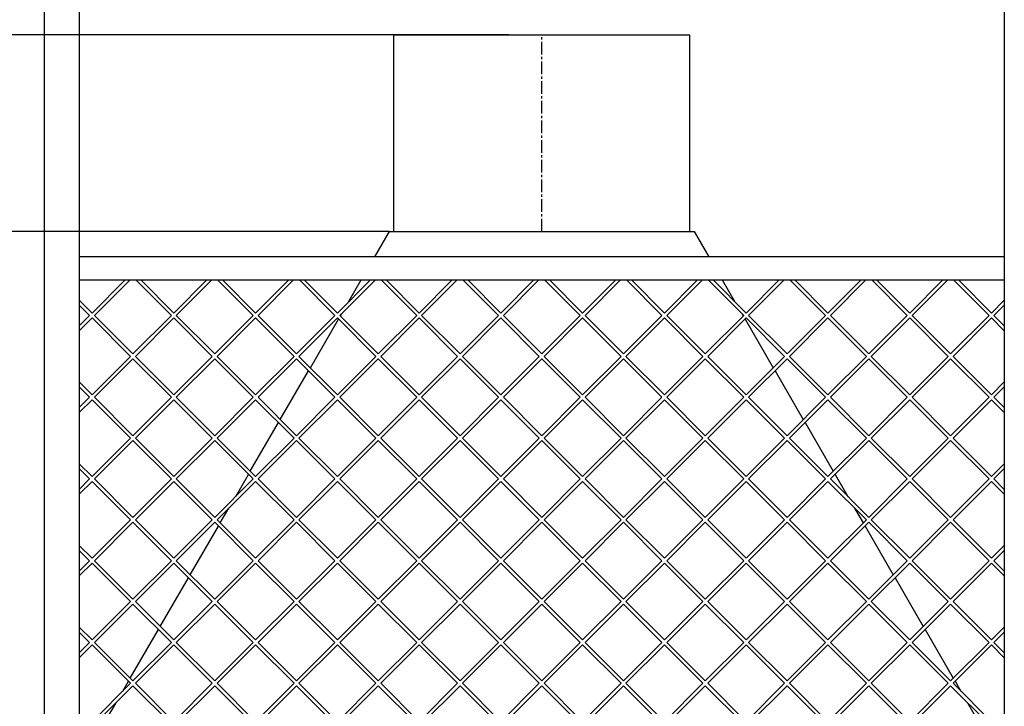
# Model space of a CAD drawing. Units: millimetres. Extents: x -28 to 259, y 14 to 214.
# Drawn here: x 14 to 57, y 155 to 185 of the extents above; entities that cross this region are included whole.
import ezdxf

# ---------------------------------------------------------------- set-up
doc = ezdxf.new("R2010")
doc.units = ezdxf.units.MM
doc.linetypes.add('DASH_CENTER', pattern=[14, 11, -1, 1, -1])
doc.layers.add('1', color=7, linetype='Continuous')
doc.styles.add('CONVERTER_12', font='txt.shx', dxfattribs={"width": 0.9, "oblique": 11})
doc.dimstyles.new('ME10_DIM_11', dxfattribs={"dimtxt": 60, "dimasz": 70, "dimexe": 40, "dimexo": 0, "dimgap": 40, "dimtad": 1, "dimdsep": 46, "dimtxsty": 'CONVERTER_12', "dimsah": 1, "dimcen": 0.09, "dimclrd": 2, "dimclre": 2, "dimclrt": 2, "dimadec": 0, "dimazin": 0, "dimtfac": 1, "dimtdec": 4, "dimtix": 1, "dimtmove": 0, "dimatfit": 3, "dimfxl": 0, "dimtolj": 1, "dimtzin": 0, "dimarcsym": 0})
doc.dimstyles.new('ME10_DIM_12', dxfattribs={"dimtxt": 60, "dimasz": 70, "dimexe": 40, "dimexo": 0, "dimgap": 40, "dimtad": 1, "dimdsep": 46, "dimtxsty": 'CONVERTER_12', "dimsah": 1, "dimcen": 0.09, "dimclrd": 2, "dimclre": 2, "dimclrt": 2, "dimadec": 0, "dimazin": 0, "dimtfac": 1, "dimtdec": 4, "dimtix": 1, "dimtmove": 0, "dimatfit": 3, "dimfxl": 0, "dimtolj": 1, "dimtzin": 0, "dimarcsym": 0})
doc.dimstyles.new('ME10_DIM_13', dxfattribs={"dimtxt": 60, "dimasz": 70, "dimexe": 40, "dimexo": 0, "dimgap": 40, "dimtad": 1, "dimdsep": 46, "dimtxsty": 'CONVERTER_12', "dimsah": 1, "dimcen": 0.09, "dimclrd": 2, "dimclre": 2, "dimclrt": 2, "dimadec": 0, "dimazin": 0, "dimtfac": 1, "dimtdec": 4, "dimtix": 1, "dimtmove": 0, "dimatfit": 3, "dimfxl": 0, "dimtolj": 1, "dimtzin": 0, "dimarcsym": 0})

# ---------------------------------------------------------------- blocks, each defined once
blk = doc.blocks.new('Verticaal_U-profiel_vonkenscherm_75_1S_1_1__3', base_point=(304, 2129.5))
at = {"color": 7, "linetype": 'Continuous'}
for p, q in [((304, 2129.5), (304, 4029.5)), ((334, 3999.5), (334, 2732.5)), ((1134, 3999.5), (1134, 2732.5))]:
    blk.add_line(p, q, dxfattribs=at)
blk = doc.blocks.new('vonkenscherm_800-75_1S__7', base_point=(334, 2709.5))
at = {"color": 7, "linetype": 'Continuous'}
for p, q in [((1134, 3485.5), (334, 3485.5)), ((334, 3465.5), (1134, 3465.5))]:
    blk.add_line(p, q, dxfattribs=at)
blk = doc.blocks.new('gaas_1__8', base_point=(334, 2732.5))
at = {"color": 7, "linetype": 'Continuous'}
for p, q in [((373.71, 3465.5), (345.09, 3436.88)), ((347.21, 3434.76), (377.95, 3465.5)), ((382.94, 3465.5), (413.68, 3434.76)), ((415.8, 3436.88), (387.18, 3465.5)), ((444.42, 3465.5), (415.8, 3436.88)), ((417.92, 3434.76), (448.66, 3465.5)), ((453.65, 3465.5), (484.39, 3434.76)), ((486.51, 3436.88), (457.89, 3465.5)), ((515.13, 3465.5), (486.51, 3436.88)), ((488.63, 3434.76), (519.37, 3465.5)), ((524.36, 3465.5), (555.1, 3434.76)), ((557.22, 3436.88), (528.6, 3465.5)), ((585.84, 3465.5), (557.22, 3436.88)), ((559.34, 3434.76), (590.09, 3465.5)), ((595.07, 3465.5), (625.81, 3434.76)), ((627.93, 3436.88), (599.31, 3465.5)), ((656.55, 3465.5), (627.93, 3436.88)), ((630.06, 3434.76), (660.8, 3465.5)), ((665.78, 3465.5), (696.52, 3434.76)), ((698.64, 3436.88), (670.03, 3465.5)), ((727.26, 3465.5), (698.64, 3436.88)), ((700.77, 3434.76), (731.51, 3465.5)), ((767.23, 3434.76), (736.49, 3465.5)), ((740.74, 3465.5), (769.36, 3436.88)), ((769.36, 3436.88), (797.97, 3465.5)), ((802.22, 3465.5), (771.48, 3434.76)), ((837.94, 3434.76), (807.2, 3465.5)), ((811.45, 3465.5), (840.07, 3436.88)), ((840.07, 3436.88), (868.69, 3465.5)), ((872.93, 3465.5), (842.19, 3434.76)), ((908.66, 3434.76), (877.91, 3465.5)), ((882.16, 3465.5), (910.78, 3436.88)), ((910.78, 3436.88), (939.4, 3465.5)), ((943.64, 3465.5), (912.9, 3434.76)), ((979.37, 3434.76), (948.63, 3465.5)), ((952.87, 3465.5), (981.49, 3436.88)), ((981.49, 3436.88), (1010.11, 3465.5)), ((1014.35, 3465.5), (983.61, 3434.76)), ((1050.08, 3434.76), (1019.34, 3465.5)), ((1023.58, 3465.5), (1052.2, 3436.88)), ((1052.2, 3436.88), (1080.82, 3465.5)), ((1085.06, 3465.5), (1054.32, 3434.76)), ((1120.79, 3434.76), (1090.05, 3465.5)), ((1094.29, 3465.5), (1122.91, 3436.88)), ((345.09, 3436.88), (334, 3447.97)), ((342.97, 3434.76), (334, 3443.73)), ((1122.91, 3436.88), (1134, 3447.97)), ((1134, 3443.73), (1125.03, 3434.76)), ((334, 3425.79), (342.97, 3434.76)), ((334, 3421.55), (345.09, 3432.64)), ((345.09, 3432.64), (378.33, 3399.4)), ((380.45, 3401.53), (347.21, 3434.76)), ((413.68, 3434.76), (380.45, 3401.53)), ((382.57, 3399.4), (415.8, 3432.64)), ((415.8, 3432.64), (449.04, 3399.4)), ((451.16, 3401.53), (417.92, 3434.76)), ((484.39, 3434.76), (451.16, 3401.53)), ((453.28, 3399.4), (486.51, 3432.64)), ((486.51, 3432.64), (519.75, 3399.4)), ((521.87, 3401.53), (488.63, 3434.76)), ((555.1, 3434.76), (521.87, 3401.53)), ((523.99, 3399.4), (557.22, 3432.64)), ((557.22, 3432.64), (590.46, 3399.4)), ((592.58, 3401.53), (559.34, 3434.76)), ((625.81, 3434.76), (592.58, 3401.53)), ((594.7, 3399.4), (627.93, 3432.64)), ((627.93, 3432.64), (661.17, 3399.4)), ((663.29, 3401.53), (630.06, 3434.76)), ((696.52, 3434.76), (663.29, 3401.53)), ((665.41, 3399.4), (698.64, 3432.64)), ((698.64, 3432.64), (731.88, 3399.4)), ((734, 3401.53), (700.77, 3434.76)), ((734, 3401.53), (767.23, 3434.76)), ((769.36, 3432.64), (736.12, 3399.4)), ((802.59, 3399.4), (769.36, 3432.64)), ((771.48, 3434.76), (804.71, 3401.53)), ((804.71, 3401.53), (837.94, 3434.76)), ((840.07, 3432.64), (806.83, 3399.4)), ((873.3, 3399.4), (840.07, 3432.64)), ((842.19, 3434.76), (875.42, 3401.53)), ((875.42, 3401.53), (908.66, 3434.76)), ((910.78, 3432.64), (877.54, 3399.4)), ((944.01, 3399.4), (910.78, 3432.64)), ((912.9, 3434.76), (946.13, 3401.53)), ((946.13, 3401.53), (979.37, 3434.76)), ((981.49, 3432.64), (948.25, 3399.4)), ((1014.72, 3399.4), (981.49, 3432.64)), ((983.61, 3434.76), (1016.84, 3401.53)), ((1016.84, 3401.53), (1050.08, 3434.76)), ((1052.2, 3432.64), (1018.96, 3399.4)), ((1085.43, 3399.4), (1052.2, 3432.64)), ((1054.32, 3434.76), (1087.55, 3401.53)), ((1087.55, 3401.53), (1120.79, 3434.76)), ((1122.91, 3432.64), (1089.67, 3399.4)), ((1134, 3421.55), (1122.91, 3432.64)), ((1125.03, 3434.76), (1134, 3425.79)), ((378.33, 3399.4), (345.09, 3366.17)), ((415.8, 3366.17), (382.57, 3399.4)), ((449.04, 3399.4), (415.8, 3366.17)), ((486.51, 3366.17), (453.28, 3399.4)), ((519.75, 3399.4), (486.51, 3366.17)), ((557.22, 3366.17), (523.99, 3399.4)), ((590.46, 3399.4), (557.22, 3366.17)), ((627.93, 3366.17), (594.7, 3399.4)), ((661.17, 3399.4), (627.93, 3366.17)), ((698.64, 3366.17), (665.41, 3399.4)), ((731.88, 3399.4), (698.64, 3366.17)), ((736.12, 3399.4), (769.36, 3366.17)), ((769.36, 3366.17), (802.59, 3399.4)), ((806.83, 3399.4), (840.07, 3366.17)), ((840.07, 3366.17), (873.3, 3399.4)), ((877.54, 3399.4), (910.78, 3366.17)), ((910.78, 3366.17), (944.01, 3399.4)), ((948.25, 3399.4), (981.49, 3366.17)), ((981.49, 3366.17), (1014.72, 3399.4)), ((1018.96, 3399.4), (1052.2, 3366.17)), ((1052.2, 3366.17), (1085.43, 3399.4)), ((1089.67, 3399.4), (1122.91, 3366.17)), ((347.21, 3364.05), (380.45, 3397.28)), ((380.45, 3397.28), (413.68, 3364.05)), ((417.92, 3364.05), (451.16, 3397.28)), ((451.16, 3397.28), (484.39, 3364.05)), ((488.63, 3364.05), (521.87, 3397.28)), ((521.87, 3397.28), (555.1, 3364.05)), ((559.34, 3364.05), (592.58, 3397.28)), ((592.58, 3397.28), (625.81, 3364.05)), ((630.06, 3364.05), (663.29, 3397.28)), ((663.29, 3397.28), (696.52, 3364.05)), ((700.77, 3364.05), (734, 3397.28)), ((767.23, 3364.05), (734, 3397.28)), ((804.71, 3397.28), (771.48, 3364.05)), ((837.94, 3364.05), (804.71, 3397.28)), ((875.42, 3397.28), (842.19, 3364.05)), ((908.66, 3364.05), (875.42, 3397.28)), ((946.13, 3397.28), (912.9, 3364.05)), ((979.37, 3364.05), (946.13, 3397.28)), ((1016.84, 3397.28), (983.61, 3364.05)), ((1050.08, 3364.05), (1016.84, 3397.28)), ((1087.55, 3397.28), (1054.32, 3364.05)), ((1120.79, 3364.05), (1087.55, 3397.28)), ((345.09, 3366.17), (334, 3377.26)), ((342.97, 3364.05), (334, 3373.02)), ((1122.91, 3366.17), (1134, 3377.26)), ((1134, 3373.02), (1125.03, 3364.05)), ((334, 3355.08), (342.97, 3364.05)), ((380.45, 3330.81), (347.21, 3364.05)), ((413.68, 3364.05), (380.45, 3330.81)), ((451.16, 3330.81), (417.92, 3364.05)), ((484.39, 3364.05), (451.16, 3330.81)), ((521.87, 3330.81), (488.63, 3364.05)), ((555.1, 3364.05), (521.87, 3330.81)), ((592.58, 3330.81), (559.34, 3364.05)), ((625.81, 3364.05), (592.58, 3330.81)), ((663.29, 3330.81), (630.06, 3364.05)), ((696.52, 3364.05), (663.29, 3330.81)), ((734, 3330.81), (700.77, 3364.05)), ((734, 3330.81), (767.23, 3364.05)), ((771.48, 3364.05), (804.71, 3330.81)), ((804.71, 3330.81), (837.94, 3364.05)), ((842.19, 3364.05), (875.42, 3330.81)), ((875.42, 3330.81), (908.66, 3364.05)), ((912.9, 3364.05), (946.13, 3330.81)), ((946.13, 3330.81), (979.37, 3364.05)), ((983.61, 3364.05), (1016.84, 3330.81)), ((1016.84, 3330.81), (1050.08, 3364.05)), ((1054.32, 3364.05), (1087.55, 3330.81)), ((1087.55, 3330.81), (1120.79, 3364.05)), ((1125.03, 3364.05), (1134, 3355.08)), ((334, 3350.84), (345.09, 3361.93)), ((345.09, 3361.93), (378.33, 3328.69)), ((382.57, 3328.69), (415.8, 3361.93)), ((415.8, 3361.93), (449.04, 3328.69)), ((453.28, 3328.69), (486.51, 3361.93)), ((486.51, 3361.93), (519.75, 3328.69)), ((523.99, 3328.69), (557.22, 3361.93)), ((557.22, 3361.93), (590.46, 3328.69)), ((594.7, 3328.69), (627.93, 3361.93)), ((627.93, 3361.93), (661.17, 3328.69)), ((665.41, 3328.69), (698.64, 3361.93)), ((698.64, 3361.93), (731.88, 3328.69)), ((769.36, 3361.93), (736.12, 3328.69)), ((802.59, 3328.69), (769.36, 3361.93)), ((840.07, 3361.93), (806.83, 3328.69)), ((873.3, 3328.69), (840.07, 3361.93)), ((910.78, 3361.93), (877.54, 3328.69)), ((944.01, 3328.69), (910.78, 3361.93)), ((981.49, 3361.93), (948.25, 3328.69)), ((1014.72, 3328.69), (981.49, 3361.93)), ((1052.2, 3361.93), (1018.96, 3328.69)), ((1085.43, 3328.69), (1052.2, 3361.93)), ((1122.91, 3361.93), (1089.67, 3328.69)), ((1134, 3350.84), (1122.91, 3361.93)), ((378.33, 3328.69), (345.09, 3295.46)), ((347.21, 3293.34), (380.45, 3326.57)), ((380.45, 3326.57), (413.68, 3293.34)), ((415.8, 3295.46), (382.57, 3328.69)), ((449.04, 3328.69), (415.8, 3295.46)), ((417.92, 3293.34), (451.16, 3326.57)), ((451.16, 3326.57), (484.39, 3293.34)), ((486.51, 3295.46), (453.28, 3328.69)), ((519.75, 3328.69), (486.51, 3295.46)), ((488.63, 3293.34), (521.87, 3326.57)), ((521.87, 3326.57), (555.1, 3293.34)), ((557.22, 3295.46), (523.99, 3328.69)), ((590.46, 3328.69), (557.22, 3295.46)), ((559.34, 3293.34), (592.58, 3326.57)), ((592.58, 3326.57), (625.81, 3293.34)), ((627.93, 3295.46), (594.7, 3328.69)), ((661.17, 3328.69), (627.93, 3295.46)), ((630.06, 3293.34), (663.29, 3326.57)), ((663.29, 3326.57), (696.52, 3293.34)), ((698.64, 3295.46), (665.41, 3328.69)), ((731.88, 3328.69), (698.64, 3295.46)), ((700.77, 3293.34), (734, 3326.57)), ((767.23, 3293.34), (734, 3326.57)), ((736.12, 3328.69), (769.36, 3295.46)), ((769.36, 3295.46), (802.59, 3328.69)), ((804.71, 3326.57), (771.48, 3293.34)), ((837.94, 3293.34), (804.71, 3326.57)), ((806.83, 3328.69), (840.07, 3295.46)), ((840.07, 3295.46), (873.3, 3328.69)), ((875.42, 3326.57), (842.19, 3293.34)), ((908.66, 3293.34), (875.42, 3326.57)), ((877.54, 3328.69), (910.78, 3295.46)), ((910.78, 3295.46), (944.01, 3328.69)), ((946.13, 3326.57), (912.9, 3293.34)), ((979.37, 3293.34), (946.13, 3326.57)), ((948.25, 3328.69), (981.49, 3295.46)), ((981.49, 3295.46), (1014.72, 3328.69)), ((1016.84, 3326.57), (983.61, 3293.34)), ((1050.08, 3293.34), (1016.84, 3326.57)), ((1018.96, 3328.69), (1052.2, 3295.46)), ((1052.2, 3295.46), (1085.43, 3328.69)), ((1087.55, 3326.57), (1054.32, 3293.34)), ((1120.79, 3293.34), (1087.55, 3326.57)), ((1089.67, 3328.69), (1122.91, 3295.46)), ((345.09, 3295.46), (334, 3306.55)), ((1122.91, 3295.46), (1134, 3306.55)), ((334, 3302.31), (342.97, 3293.34)), ((1134, 3302.31), (1125.03, 3293.34)), ((342.97, 3293.34), (334, 3284.37)), ((334, 3280.13), (345.09, 3291.22)), ((345.09, 3291.22), (378.33, 3257.98)), ((380.45, 3260.1), (347.21, 3293.34)), ((413.68, 3293.34), (380.45, 3260.1)), ((382.57, 3257.98), (415.8, 3291.22)), ((415.8, 3291.22), (449.04, 3257.98)), ((451.16, 3260.1), (417.92, 3293.34)), ((484.39, 3293.34), (451.16, 3260.1)), ((453.28, 3257.98), (486.51, 3291.22)), ((486.51, 3291.22), (519.75, 3257.98)), ((521.87, 3260.1), (488.63, 3293.34)), ((555.1, 3293.34), (521.87, 3260.1)), ((523.99, 3257.98), (557.22, 3291.22)), ((557.22, 3291.22), (590.46, 3257.98)), ((592.58, 3260.1), (559.34, 3293.34)), ((625.81, 3293.34), (592.58, 3260.1)), ((594.7, 3257.98), (627.93, 3291.22)), ((627.93, 3291.22), (661.17, 3257.98)), ((663.29, 3260.1), (630.06, 3293.34)), ((696.52, 3293.34), (663.29, 3260.1)), ((665.41, 3257.98), (698.64, 3291.22)), ((698.64, 3291.22), (731.88, 3257.98)), ((734, 3260.1), (700.77, 3293.34)), ((734, 3260.1), (767.23, 3293.34)), ((769.36, 3291.22), (736.12, 3257.98)), ((802.59, 3257.98), (769.36, 3291.22)), ((771.48, 3293.34), (804.71, 3260.1)), ((804.71, 3260.1), (837.94, 3293.34)), ((840.07, 3291.22), (806.83, 3257.98)), ((873.3, 3257.98), (840.07, 3291.22)), ((842.19, 3293.34), (875.42, 3260.1)), ((875.42, 3260.1), (908.66, 3293.34)), ((910.78, 3291.22), (877.54, 3257.98)), ((944.01, 3257.98), (910.78, 3291.22)), ((912.9, 3293.34), (946.13, 3260.1)), ((946.13, 3260.1), (979.37, 3293.34)), ((981.49, 3291.22), (948.25, 3257.98)), ((1014.72, 3257.98), (981.49, 3291.22)), ((983.61, 3293.34), (1016.84, 3260.1)), ((1016.84, 3260.1), (1050.08, 3293.34)), ((1052.2, 3291.22), (1018.96, 3257.98)), ((1085.43, 3257.98), (1052.2, 3291.22)), ((1054.32, 3293.34), (1087.55, 3260.1)), ((1087.55, 3260.1), (1120.79, 3293.34)), ((1122.91, 3291.22), (1089.67, 3257.98)), ((1134, 3280.13), (1122.91, 3291.22)), ((1125.03, 3293.34), (1134, 3284.37)), ((378.33, 3257.98), (345.09, 3224.75)), ((347.21, 3222.63), (380.45, 3255.86)), ((380.45, 3255.86), (413.68, 3222.63)), ((415.8, 3224.75), (382.57, 3257.98)), ((449.04, 3257.98), (415.8, 3224.75)), ((417.92, 3222.63), (451.16, 3255.86)), ((451.16, 3255.86), (484.39, 3222.63)), ((486.51, 3224.75), (453.28, 3257.98)), ((519.75, 3257.98), (486.51, 3224.75)), ((488.63, 3222.63), (521.87, 3255.86)), ((521.87, 3255.86), (555.1, 3222.63)), ((557.22, 3224.75), (523.99, 3257.98)), ((590.46, 3257.98), (557.22, 3224.75)), ((559.34, 3222.63), (592.58, 3255.86)), ((592.58, 3255.86), (625.81, 3222.63)), ((627.93, 3224.75), (594.7, 3257.98)), ((661.17, 3257.98), (627.93, 3224.75)), ((630.06, 3222.63), (663.29, 3255.86)), ((663.29, 3255.86), (696.52, 3222.63)), ((698.64, 3224.75), (665.41, 3257.98)), ((731.88, 3257.98), (698.64, 3224.75)), ((700.77, 3222.63), (734, 3255.86)), ((767.23, 3222.63), (734, 3255.86)), ((736.12, 3257.98), (769.36, 3224.75)), ((769.36, 3224.75), (802.59, 3257.98)), ((804.71, 3255.86), (771.48, 3222.63)), ((837.94, 3222.63), (804.71, 3255.86)), ((806.83, 3257.98), (840.07, 3224.75)), ((840.07, 3224.75), (873.3, 3257.98)), ((875.42, 3255.86), (842.19, 3222.63)), ((908.66, 3222.63), (875.42, 3255.86)), ((877.54, 3257.98), (910.78, 3224.75)), ((910.78, 3224.75), (944.01, 3257.98)), ((946.13, 3255.86), (912.9, 3222.63)), ((979.37, 3222.63), (946.13, 3255.86)), ((948.25, 3257.98), (981.49, 3224.75)), ((981.49, 3224.75), (1014.72, 3257.98)), ((1016.84, 3255.86), (983.61, 3222.63)), ((1050.08, 3222.63), (1016.84, 3255.86)), ((1018.96, 3257.98), (1052.2, 3224.75)), ((1052.2, 3224.75), (1085.43, 3257.98)), ((1087.55, 3255.86), (1054.32, 3222.63)), ((1120.79, 3222.63), (1087.55, 3255.86)), ((1089.67, 3257.98), (1122.91, 3224.75)), ((345.09, 3224.75), (334, 3235.84)), ((1122.91, 3224.75), (1134, 3235.84)), ((334, 3231.6), (342.97, 3222.63)), ((1134, 3231.6), (1125.03, 3222.63)), ((342.97, 3222.63), (334, 3213.66)), ((334, 3209.41), (345.09, 3220.51)), ((345.09, 3220.51), (378.33, 3187.27)), ((380.45, 3189.39), (347.21, 3222.63)), ((413.68, 3222.63), (380.45, 3189.39)), ((382.57, 3187.27), (415.8, 3220.51)), ((415.8, 3220.51), (449.04, 3187.27)), ((451.16, 3189.39), (417.92, 3222.63)), ((484.39, 3222.63), (451.16, 3189.39)), ((453.28, 3187.27), (486.51, 3220.51)), ((486.51, 3220.51), (519.75, 3187.27)), ((521.87, 3189.39), (488.63, 3222.63)), ((555.1, 3222.63), (521.87, 3189.39)), ((523.99, 3187.27), (557.22, 3220.51)), ((557.22, 3220.51), (590.46, 3187.27)), ((592.58, 3189.39), (559.34, 3222.63)), ((625.81, 3222.63), (592.58, 3189.39)), ((594.7, 3187.27), (627.93, 3220.51)), ((627.93, 3220.51), (661.17, 3187.27)), ((663.29, 3189.39), (630.06, 3222.63)), ((696.52, 3222.63), (663.29, 3189.39)), ((665.41, 3187.27), (698.64, 3220.51)), ((698.64, 3220.51), (731.88, 3187.27)), ((734, 3189.39), (700.77, 3222.63)), ((734, 3189.39), (767.23, 3222.63)), ((769.36, 3220.51), (736.12, 3187.27)), ((802.59, 3187.27), (769.36, 3220.51)), ((771.48, 3222.63), (804.71, 3189.39)), ((804.71, 3189.39), (837.94, 3222.63)), ((840.07, 3220.51), (806.83, 3187.27)), ((873.3, 3187.27), (840.07, 3220.51)), ((842.19, 3222.63), (875.42, 3189.39)), ((875.42, 3189.39), (908.66, 3222.63)), ((910.78, 3220.51), (877.54, 3187.27)), ((944.01, 3187.27), (910.78, 3220.51)), ((912.9, 3222.63), (946.13, 3189.39)), ((946.13, 3189.39), (979.37, 3222.63)), ((981.49, 3220.51), (948.25, 3187.27)), ((1014.72, 3187.27), (981.49, 3220.51)), ((983.61, 3222.63), (1016.84, 3189.39)), ((1016.84, 3189.39), (1050.08, 3222.63)), ((1052.2, 3220.51), (1018.96, 3187.27)), ((1085.43, 3187.27), (1052.2, 3220.51)), ((1054.32, 3222.63), (1087.55, 3189.39)), ((1087.55, 3189.39), (1120.79, 3222.63)), ((1122.91, 3220.51), (1089.67, 3187.27)), ((1134, 3209.41), (1122.91, 3220.51)), ((1125.03, 3222.63), (1134, 3213.66)), ((378.33, 3187.27), (345.09, 3154.04)), ((347.21, 3151.92), (380.45, 3185.15)), ((380.45, 3185.15), (413.68, 3151.92)), ((415.8, 3154.04), (382.57, 3187.27)), ((449.04, 3187.27), (415.8, 3154.04)), ((417.92, 3151.92), (451.16, 3185.15)), ((451.16, 3185.15), (484.39, 3151.92)), ((486.51, 3154.04), (453.28, 3187.27)), ((519.75, 3187.27), (486.51, 3154.04)), ((488.63, 3151.92), (521.87, 3185.15)), ((521.87, 3185.15), (555.1, 3151.92)), ((557.22, 3154.04), (523.99, 3187.27)), ((590.46, 3187.27), (557.22, 3154.04)), ((559.34, 3151.92), (592.58, 3185.15)), ((592.58, 3185.15), (625.81, 3151.92)), ((627.93, 3154.04), (594.7, 3187.27)), ((661.17, 3187.27), (627.93, 3154.04)), ((630.06, 3151.92), (663.29, 3185.15)), ((663.29, 3185.15), (696.52, 3151.92)), ((698.64, 3154.04), (665.41, 3187.27)), ((731.88, 3187.27), (698.64, 3154.04)), ((700.77, 3151.92), (734, 3185.15)), ((767.23, 3151.92), (734, 3185.15)), ((736.12, 3187.27), (769.36, 3154.04)), ((769.36, 3154.04), (802.59, 3187.27)), ((804.71, 3185.15), (771.48, 3151.92)), ((837.94, 3151.92), (804.71, 3185.15)), ((806.83, 3187.27), (840.07, 3154.04)), ((840.07, 3154.04), (873.3, 3187.27)), ((875.42, 3185.15), (842.19, 3151.92)), ((908.66, 3151.92), (875.42, 3185.15)), ((877.54, 3187.27), (910.78, 3154.04)), ((910.78, 3154.04), (944.01, 3187.27)), ((946.13, 3185.15), (912.9, 3151.92)), ((979.37, 3151.92), (946.13, 3185.15)), ((948.25, 3187.27), (981.49, 3154.04)), ((981.49, 3154.04), (1014.72, 3187.27)), ((1016.84, 3185.15), (983.61, 3151.92)), ((1050.08, 3151.92), (1016.84, 3185.15)), ((1018.96, 3187.27), (1052.2, 3154.04)), ((1052.2, 3154.04), (1085.43, 3187.27)), ((1087.55, 3185.15), (1054.32, 3151.92)), ((1120.79, 3151.92), (1087.55, 3185.15)), ((1089.67, 3187.27), (1122.91, 3154.04)), ((345.09, 3154.04), (334, 3165.13)), ((334, 3160.89), (342.97, 3151.92)), ((1122.91, 3154.04), (1134, 3165.13)), ((1134, 3160.89), (1125.03, 3151.92)), ((342.97, 3151.92), (334, 3142.95)), ((380.45, 3118.68), (347.21, 3151.92)), ((413.68, 3151.92), (380.45, 3118.68)), ((451.16, 3118.68), (417.92, 3151.92)), ((484.39, 3151.92), (451.16, 3118.68)), ((521.87, 3118.68), (488.63, 3151.92)), ((555.1, 3151.92), (521.87, 3118.68)), ((592.58, 3118.68), (559.34, 3151.92)), ((625.81, 3151.92), (592.58, 3118.68)), ((663.29, 3118.68), (630.06, 3151.92)), ((696.52, 3151.92), (663.29, 3118.68)), ((734, 3118.68), (700.77, 3151.92)), ((734, 3118.68), (767.23, 3151.92)), ((771.48, 3151.92), (804.71, 3118.68)), ((804.71, 3118.68), (837.94, 3151.92)), ((842.19, 3151.92), (875.42, 3118.68)), ((875.42, 3118.68), (908.66, 3151.92)), ((912.9, 3151.92), (946.13, 3118.68)), ((946.13, 3118.68), (979.37, 3151.92)), ((983.61, 3151.92), (1016.84, 3118.68)), ((1016.84, 3118.68), (1050.08, 3151.92)), ((1054.32, 3151.92), (1087.55, 3118.68)), ((1087.55, 3118.68), (1120.79, 3151.92)), ((1125.03, 3151.92), (1134, 3142.95)), ((334, 3138.7), (345.09, 3149.8)), ((345.09, 3149.8), (378.33, 3116.56)), ((382.57, 3116.56), (415.8, 3149.8)), ((415.8, 3149.8), (449.04, 3116.56)), ((453.28, 3116.56), (486.51, 3149.8)), ((486.51, 3149.8), (519.75, 3116.56)), ((523.99, 3116.56), (557.22, 3149.8)), ((557.22, 3149.8), (590.46, 3116.56)), ((594.7, 3116.56), (627.93, 3149.8)), ((627.93, 3149.8), (661.17, 3116.56)), ((665.41, 3116.56), (698.64, 3149.8)), ((698.64, 3149.8), (731.88, 3116.56)), ((769.36, 3149.8), (736.12, 3116.56)), ((802.59, 3116.56), (769.36, 3149.8)), ((840.07, 3149.8), (806.83, 3116.56)), ((873.3, 3116.56), (840.07, 3149.8)), ((910.78, 3149.8), (877.54, 3116.56)), ((944.01, 3116.56), (910.78, 3149.8)), ((981.49, 3149.8), (948.25, 3116.56)), ((1014.72, 3116.56), (981.49, 3149.8)), ((1052.2, 3149.8), (1018.96, 3116.56)), ((1085.43, 3116.56), (1052.2, 3149.8)), ((1122.91, 3149.8), (1089.67, 3116.56)), ((1134, 3138.7), (1122.91, 3149.8)), ((378.33, 3116.56), (345.09, 3083.33)), ((415.8, 3083.33), (382.57, 3116.56)), ((449.04, 3116.56), (415.8, 3083.33)), ((486.51, 3083.33), (453.28, 3116.56)), ((519.75, 3116.56), (486.51, 3083.33)), ((557.22, 3083.33), (523.99, 3116.56)), ((590.46, 3116.56), (557.22, 3083.33)), ((627.93, 3083.33), (594.7, 3116.56)), ((661.17, 3116.56), (627.93, 3083.33)), ((698.64, 3083.33), (665.41, 3116.56)), ((731.88, 3116.56), (698.64, 3083.33)), ((736.12, 3116.56), (769.36, 3083.33)), ((769.36, 3083.33), (802.59, 3116.56)), ((806.83, 3116.56), (840.07, 3083.33)), ((840.07, 3083.33), (873.3, 3116.56)), ((877.54, 3116.56), (910.78, 3083.33)), ((910.78, 3083.33), (944.01, 3116.56)), ((948.25, 3116.56), (981.49, 3083.33)), ((981.49, 3083.33), (1014.72, 3116.56)), ((1018.96, 3116.56), (1052.2, 3083.33)), ((1052.2, 3083.33), (1085.43, 3116.56)), ((1089.67, 3116.56), (1122.91, 3083.33)), ((347.21, 3081.21), (380.45, 3114.44)), ((380.45, 3114.44), (413.68, 3081.21)), ((417.92, 3081.21), (451.16, 3114.44)), ((451.16, 3114.44), (484.39, 3081.21)), ((488.63, 3081.21), (521.87, 3114.44)), ((521.87, 3114.44), (555.1, 3081.21)), ((559.34, 3081.21), (592.58, 3114.44)), ((592.58, 3114.44), (625.81, 3081.21)), ((630.06, 3081.21), (663.29, 3114.44)), ((663.29, 3114.44), (696.52, 3081.21)), ((700.77, 3081.21), (734, 3114.44)), ((767.23, 3081.21), (734, 3114.44)), ((804.71, 3114.44), (771.48, 3081.21)), ((837.94, 3081.21), (804.71, 3114.44)), ((875.42, 3114.44), (842.19, 3081.21)), ((908.66, 3081.21), (875.42, 3114.44)), ((946.13, 3114.44), (912.9, 3081.21)), ((979.37, 3081.21), (946.13, 3114.44)), ((1016.84, 3114.44), (983.61, 3081.21)), ((1050.08, 3081.21), (1016.84, 3114.44)), ((1087.55, 3114.44), (1054.32, 3081.21)), ((1120.79, 3081.21), (1087.55, 3114.44))]:
    blk.add_line(p, q, dxfattribs=at)
blk = doc.blocks.new('Vonkenscherm_1__9', base_point=(334, 2709.5))
for name, p in [('vonkenscherm_800-75_1S__7', (334, 2709.5)), ('gaas_1__8', (334, 2732.5))]:
    blk.add_blockref(name, p)
blk = doc.blocks.new('Frame_Universal_800-75_standaard_1S_1__10', base_point=(261, 2129.5))
at = {"color": 7, "linetype": 'Continuous'}
for p, q in [((606, 3677.5), (705.52, 3677.5)), ((606, 3507.5), (606, 3677.5)), ((705.52, 3677.5), (862, 3677.5)), ((862, 3507.5), (862, 3677.5)), ((589.51, 3485.5), (602.27, 3507.5)), ((602.27, 3507.5), (865.73, 3507.5)), ((865.73, 3507.5), (878.49, 3485.5)), ((566.96, 3446.62), (577.91, 3465.5)), ((890.09, 3465.5), (901.04, 3446.62)), ((533.85, 3389.54), (558.25, 3431.61)), ((559.81, 3434.29), (561.1, 3436.52)), ((906.9, 3436.52), (908.19, 3434.29)), ((909.75, 3431.61), (934.15, 3389.54)), ((507.9, 3344.79), (532.3, 3386.85)), ((935.7, 3386.85), (960.1, 3344.79)), ((481.94, 3300.03), (506.34, 3342.1)), ((961.66, 3342.1), (986.06, 3300.03)), ((469.31, 3278.26), (480.38, 3297.35)), ((987.62, 3297.35), (998.69, 3278.26)), ((455.98, 3255.28), (463.45, 3268.16)), ((1004.55, 3268.16), (1012.02, 3255.28)), ((430.03, 3210.52), (454.43, 3252.59)), ((1013.57, 3252.59), (1037.97, 3210.52)), ((404.07, 3165.77), (428.47, 3207.84)), ((1039.53, 3207.84), (1063.93, 3165.77)), ((378.11, 3121.02), (402.51, 3163.09)), ((1065.49, 3163.09), (1089.89, 3121.02)), ((371.66, 3109.9), (376.55, 3118.33)), ((1091.45, 3118.33), (1096.34, 3109.9)), ((352.15, 3076.26), (365.8, 3099.8)), ((1102.2, 3099.8), (1115.85, 3076.26))]:
    blk.add_line(p, q, dxfattribs=at)
at = {"layer": '1', "color": 2, "linetype": 'DASH_CENTER'}
blk.add_line((734, 3507.5), (734, 3677.5), dxfattribs=at)
blk = doc.blocks.new('toestel__30', base_point=(261, 1729.5))
blk.add_blockref('Frame_Universal_800-75_standaard_1S_1__10', (261, 2129.5))
blk = doc.blocks.new('Universal_MF_800-75_W_1_standaard_PALETTECAD__31', base_point=(261, 1729.5))
for name, p in [('Verticaal_U-profiel_vonkenscherm_75_1S_1_1__3', (304, 2129.5)), ('toestel__30', (261, 1729.5)), ('Vonkenscherm_1__9', (334, 2709.5))]:
    blk.add_blockref(name, p)
blk = doc.blocks.new('*D125')
at = {"layer": '1', "color": 2, "linetype": 'Continuous'}
for p, q in [((705.52, 3677.5), (-412.73, 3677.5)), ((-372.73, 3677.5), (-372.73, 1932.5)), ((382, 1932.5), (-412.73, 1932.5))]:
    blk.add_line(p, q, dxfattribs=at)
at = {"layer": '1', "color": 2}
for points in [[(-363.52, 3607.5), (-381.95, 3607.5), (-372.73, 3677.5)], [(-381.95, 2002.5), (-363.52, 2002.5), (-372.73, 1932.5)]]:
    blk.add_solid(points, dxfattribs=at)
at = {"layer": '1', "color": 2, "insert": (-412.73, 2709.17), "char_height": 60, "attachment_point": 7, "rotation": 90, "line_spacing_factor": 0.60024, "style": 'CONVERTER_12'}
blk.add_mtext('1745', dxfattribs=at)
blk = doc.blocks.new('*D126')
at = {"layer": '1', "color": 2, "linetype": 'Continuous'}
for p, q in [((-127, 3677.5), (-127, 3817.5)), ((705.52, 3677.5), (-167, 3677.5)), ((-127, 3507.5), (-127, 3677.5)), ((602.27, 3507.5), (-167, 3507.5)), ((-127, 3367.5), (-127, 3507.5))]:
    blk.add_line(p, q, dxfattribs=at)
at = {"layer": '1', "color": 2}
for points in [[(-136.21, 3747.5), (-117.78, 3747.5), (-127, 3677.5)], [(-117.78, 3437.5), (-136.21, 3437.5), (-127, 3507.5)]]:
    blk.add_solid(points, dxfattribs=at)
at = {"layer": '1', "color": 2, "insert": (-167, 3523.67), "char_height": 60, "attachment_point": 7, "rotation": 90, "line_spacing_factor": 0.60024, "style": 'CONVERTER_12'}
blk.add_mtext('170', dxfattribs=at)
blk = doc.blocks.new('*D127')
at = {"layer": '1', "color": 2, "linetype": 'Continuous'}
for p, q in [((602.27, 3507.5), (-167, 3507.5)), ((-127, 2879.5), (-127, 3507.5)), ((357.64, 2879.5), (-167, 2879.5))]:
    blk.add_line(p, q, dxfattribs=at)
at = {"layer": '1', "color": 2}
for points in [[(-117.78, 3437.5), (-136.21, 3437.5), (-127, 3507.5)], [(-136.21, 2949.5), (-117.78, 2949.5), (-127, 2879.5)]]:
    blk.add_solid(points, dxfattribs=at)
at = {"layer": '1', "color": 2, "insert": (-167, 3115.67), "char_height": 60, "attachment_point": 7, "rotation": 90, "line_spacing_factor": 0.60024, "style": 'CONVERTER_12'}
blk.add_mtext('628', dxfattribs=at)
blk = doc.blocks.new('Front1', base_point=(734, 2879.5))
blk.add_blockref('Universal_MF_800-75_W_1_standaard_PALETTECAD__31', (261, 1729.5))
at = {"layer": '1'}
for base, p1, p2, dimstyle, picture, middle in [((-126.998, 3507.5), (705.517, 3677.5), (602.272, 3507.5), 'ME10_DIM_12', '*D126', (-196.998, 3592.5)), ((-372.731, 3677.5), (382, 1932.5), (705.517, 3677.5), 'ME10_DIM_11', '*D125', (-442.731, 2805)), ((-126.998, 2879.5), (602.272, 3507.5), (357.639, 2879.5), 'ME10_DIM_13', '*D127', (-196.998, 3193.5))]:
    dim = blk.add_linear_dim(base=base, p1=p1, p2=p2, angle=90, dimstyle=dimstyle, dxfattribs=at)
    dim.commit()
    dim.dimension.update_dxf_attribs({"geometry": picture, "text_midpoint": middle, "text_rotation": 90})

msp = doc.modelspace()

# ---------------------------------------------------------------- block references
at = {"xscale": 0.05, "yscale": 0.05, "zscale": 0.05}
msp.add_blockref('Front1', (36.7, 143.975), dxfattribs=at)

doc.saveas('drawing.dxf')
